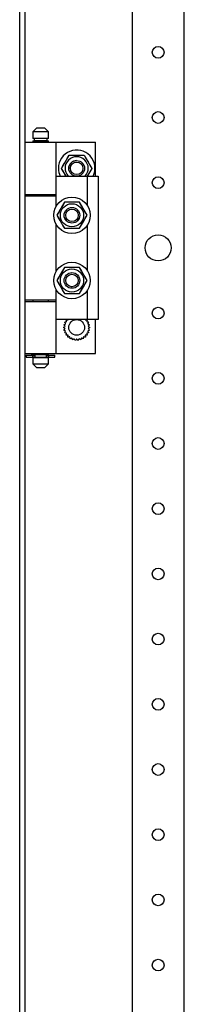
# Model space of a CAD drawing. Extents: x -6 to 5935, y 12 to 4212.
# Drawn here: x 2381 to 2444, y 2417 to 2794 of the extents above; entities that cross this region are included whole.
import ezdxf

# ---------------------------------------------------------------- set-up
doc = ezdxf.new("R2010")
doc.units = 0
doc.layers.add('1', color=7, linetype='CONTINUOUS')

msp = doc.modelspace()

# ---------------------------------------------------------------- linework, layer by layer
at = {"layer": '1'}
for p, q in [((2381.4882, 2027.5825), (2381.4882, 3385.6125)), ((2383.4882, 3385.6125), (2383.4882, 2027.5825)), ((2424.4886, 3302.113), (2424.4886, 2111.113)), ((2444.4886, 2111.113), (2444.4886, 3302.113)), ((2387.9882, 2752.6124), (2386.4882, 2751.1124)), ((2387.9882, 2752.6124), (2390.9882, 2752.6124)), ((2392.4882, 2751.1124), (2390.9882, 2752.6124)), ((2392.4882, 2751.1124), (2386.4882, 2751.1124)), ((2386.4882, 2751.1124), (2386.4882, 2748.6124)), ((2392.4882, 2748.6124), (2386.4882, 2748.6124)), ((2391.9882, 2748.6124), (2386.9882, 2748.6124)), ((2386.9882, 2748.6124), (2386.9882, 2747.6124)), ((2391.9882, 2747.6124), (2391.9882, 2748.6124)), ((2392.4882, 2748.6124), (2392.4882, 2751.1124)), ((2383.4882, 2747.1124), (2395.4882, 2747.1124)), ((2383.4882, 2747.1124), (2383.4882, 2727.1124)), ((2386.4882, 2747.6124), (2392.4882, 2747.6124)), ((2386.4882, 2747.6124), (2386.4882, 2747.1124)), ((2391.9882, 2747.6124), (2386.9882, 2747.6124)), ((2392.4882, 2747.1124), (2392.4882, 2747.6124)), ((2392.4882, 2747.1124), (2410.4882, 2747.1124)), ((2395.4882, 2727.1124), (2395.4882, 2747.1124)), ((2410.4882, 2734.1124), (2410.4882, 2747.1124)), ((2397.5147, 2737.1124), (2400.4014, 2742.1124)), ((2399.6968, 2740.8919), (2400.4014, 2742.1124)), ((2400.4014, 2742.1124), (2406.1749, 2742.1124)), ((2400.4014, 2742.1124), (2401.1792, 2742.1124)), ((2401.1792, 2742.1124), (2401.9595, 2742.1124)), ((2401.9595, 2742.1124), (2402.6543, 2742.1124)), ((2402.6543, 2742.1124), (2403.3499, 2742.1124)), ((2403.3499, 2742.1124), (2404.7656, 2742.1124)), ((2404.7656, 2742.1124), (2406.1749, 2742.1124)), ((2406.1749, 2742.1124), (2409.0617, 2737.1124)), ((2406.1749, 2742.1124), (2406.5638, 2741.4389)), ((2406.5638, 2741.4389), (2406.954, 2740.7631)), ((2397.5147, 2737.1124), (2397.9036, 2737.786)), ((2397.9036, 2737.786), (2398.2937, 2738.4617)), ((2398.2937, 2738.4617), (2398.6411, 2739.0634)), ((2398.6411, 2739.0634), (2398.9889, 2739.6659)), ((2398.9889, 2739.6659), (2399.6968, 2740.8919)), ((2406.954, 2740.7631), (2407.3014, 2740.1614)), ((2407.3014, 2740.1614), (2407.6492, 2739.559)), ((2407.6492, 2739.559), (2408.357, 2738.333)), ((2408.357, 2738.333), (2409.0617, 2737.1124)), ((2395.4882, 2722.718), (2395.4882, 2734.1124)), ((2395.4882, 2734.1124), (2407.4882, 2734.1124)), ((2399.2467, 2734.1124), (2397.5147, 2737.1124)), ((2398.2194, 2735.8919), (2397.5147, 2737.1124)), ((2398.9272, 2734.6659), (2398.2194, 2735.8919)), ((2399.2467, 2734.1124), (2398.9272, 2734.6659)), ((2409.0617, 2737.1124), (2407.3297, 2734.1124)), ((2407.5875, 2734.559), (2407.3297, 2734.1124)), ((2407.4882, 2722.718), (2407.4882, 2734.1124)), ((2407.4882, 2734.1124), (2411.4882, 2734.1124)), ((2407.9353, 2735.1614), (2407.5875, 2734.559)), ((2408.2827, 2735.7631), (2407.9353, 2735.1614)), ((2408.6728, 2736.4389), (2408.2827, 2735.7631)), ((2409.0617, 2737.1124), (2408.6728, 2736.4389)), ((2411.4882, 2734.1124), (2411.4882, 2679.1124)), ((2383.4882, 2727.1124), (2395.4882, 2727.1124)), ((2383.4882, 2726.6124), (2395.4882, 2726.6124)), ((2383.4882, 2726.6124), (2383.4882, 2686.6124)), ((2386.4882, 2727.1124), (2386.4882, 2726.6124)), ((2392.4882, 2726.6124), (2392.4882, 2727.1124)), ((2392.4882, 2727.1124), (2395.4882, 2727.1124)), ((2392.4882, 2726.6124), (2395.4882, 2726.6124)), ((2395.4882, 2722.718), (2395.4882, 2726.6124)), ((2397.475, 2722.1614), (2397.1272, 2721.559)), ((2397.5345, 2722.2644), (2397.2122, 2721.7061)), ((2397.8224, 2722.7631), (2397.475, 2722.1614)), ((2397.8562, 2722.8217), (2397.5345, 2722.2644)), ((2398.2126, 2723.4389), (2397.8224, 2722.7631)), ((2398.2296, 2723.4684), (2397.8562, 2722.8217)), ((2398.6014, 2724.1124), (2398.2126, 2723.4389)), ((2398.6014, 2724.1124), (2398.2296, 2723.4684)), ((2399.4571, 2724.1124), (2398.6014, 2724.1124)), ((2400.0108, 2724.1124), (2398.6014, 2724.1124)), ((2400.3168, 2724.1124), (2399.4571, 2724.1124)), ((2401.4265, 2724.1124), (2400.0108, 2724.1124)), ((2400.9562, 2724.1124), (2400.3168, 2724.1124)), ((2401.5964, 2724.1124), (2400.9562, 2724.1124)), ((2402.1221, 2724.1124), (2401.4265, 2724.1124)), ((2402.241, 2724.1124), (2401.5964, 2724.1124)), ((2402.8169, 2724.1124), (2402.1221, 2724.1124)), ((2402.8845, 2724.1124), (2402.241, 2724.1124)), ((2403.5972, 2724.1124), (2402.8169, 2724.1124)), ((2403.6313, 2724.1124), (2402.8845, 2724.1124)), ((2404.3749, 2724.1124), (2403.5972, 2724.1124)), ((2404.3749, 2724.1124), (2403.6313, 2724.1124)), ((2404.8028, 2723.3714), (2404.3749, 2724.1124)), ((2405.0796, 2722.8919), (2404.3749, 2724.1124)), ((2405.2326, 2722.6268), (2404.8028, 2723.3714)), ((2405.7875, 2721.6659), (2405.0796, 2722.8919)), ((2405.5523, 2722.0731), (2405.2326, 2722.6268)), ((2405.8724, 2721.5187), (2405.5523, 2722.0731)), ((2396.4194, 2720.333), (2395.7147, 2719.1124)), ((2396.1425, 2719.8534), (2395.7147, 2719.1124)), ((2395.7147, 2719.1124), (2396.0865, 2718.4684)), ((2395.7147, 2719.1124), (2396.1036, 2718.4389)), ((2396.0865, 2718.4684), (2396.4599, 2717.8217)), ((2396.1036, 2718.4389), (2396.4937, 2717.7631)), ((2396.5724, 2720.598), (2396.1425, 2719.8534)), ((2397.1272, 2721.559), (2396.4194, 2720.333)), ((2396.8921, 2721.1517), (2396.5724, 2720.598)), ((2397.2122, 2721.7061), (2396.8921, 2721.1517)), ((2406.1353, 2721.0634), (2405.7875, 2721.6659)), ((2406.1947, 2720.9605), (2405.8724, 2721.5187)), ((2406.4827, 2720.4617), (2406.1353, 2721.0634)), ((2406.5165, 2720.4032), (2406.1947, 2720.9605)), ((2406.404, 2717.6268), (2406.8339, 2718.3714)), ((2406.8728, 2719.786), (2406.4827, 2720.4617)), ((2406.8899, 2719.7564), (2406.5165, 2720.4032)), ((2406.557, 2717.8919), (2407.2617, 2719.1124)), ((2406.8339, 2718.3714), (2407.2617, 2719.1124)), ((2407.2617, 2719.1124), (2406.8728, 2719.786)), ((2407.2617, 2719.1124), (2406.8899, 2719.7564)), ((2395.4882, 2697.718), (2395.4882, 2715.5069)), ((2396.4599, 2717.8217), (2396.7817, 2717.2644)), ((2396.4937, 2717.7631), (2396.8411, 2717.1614)), ((2396.7817, 2717.2644), (2397.104, 2716.7061)), ((2396.8411, 2717.1614), (2397.1889, 2716.559)), ((2397.104, 2716.7061), (2397.4241, 2716.1517)), ((2397.1889, 2716.559), (2397.8968, 2715.333)), ((2397.4241, 2716.1517), (2397.7437, 2715.598)), ((2397.7437, 2715.598), (2398.1736, 2714.8534)), ((2397.8968, 2715.333), (2398.6014, 2714.1124)), ((2398.1736, 2714.8534), (2398.6014, 2714.1124)), ((2404.3749, 2714.1124), (2404.7638, 2714.786)), ((2404.3749, 2714.1124), (2404.7468, 2714.7564)), ((2404.7468, 2714.7564), (2405.1202, 2715.4032)), ((2404.7638, 2714.786), (2405.154, 2715.4617)), ((2405.1202, 2715.4032), (2405.4419, 2715.9605)), ((2405.154, 2715.4617), (2405.5014, 2716.0634)), ((2405.4419, 2715.9605), (2405.7642, 2716.5187)), ((2405.5014, 2716.0634), (2405.8492, 2716.6659)), ((2405.7642, 2716.5187), (2406.0843, 2717.0731)), ((2405.8492, 2716.6659), (2406.557, 2717.8919)), ((2406.0843, 2717.0731), (2406.404, 2717.6268)), ((2407.4882, 2697.718), (2407.4882, 2715.5069)), ((2398.6014, 2714.1124), (2399.3451, 2714.1124)), ((2398.6014, 2714.1124), (2399.3792, 2714.1124)), ((2399.3451, 2714.1124), (2400.0919, 2714.1124)), ((2399.3792, 2714.1124), (2400.1595, 2714.1124)), ((2400.0919, 2714.1124), (2400.7354, 2714.1124)), ((2400.1595, 2714.1124), (2400.8543, 2714.1124)), ((2400.7354, 2714.1124), (2401.38, 2714.1124)), ((2400.8543, 2714.1124), (2401.5499, 2714.1124)), ((2401.38, 2714.1124), (2402.0202, 2714.1124)), ((2401.5499, 2714.1124), (2402.9656, 2714.1124)), ((2402.0202, 2714.1124), (2402.6596, 2714.1124)), ((2402.6596, 2714.1124), (2403.5193, 2714.1124)), ((2402.9656, 2714.1124), (2404.3749, 2714.1124)), ((2403.5193, 2714.1124), (2404.3749, 2714.1124)), ((2397.1272, 2696.559), (2396.4194, 2695.333)), ((2396.8921, 2696.1517), (2396.5724, 2695.598)), ((2397.2122, 2696.7061), (2396.8921, 2696.1517)), ((2397.475, 2697.1614), (2397.1272, 2696.559)), ((2397.5345, 2697.2644), (2397.2122, 2696.7061)), ((2397.8224, 2697.7631), (2397.475, 2697.1614)), ((2397.8562, 2697.8217), (2397.5345, 2697.2644)), ((2398.2126, 2698.4389), (2397.8224, 2697.7631)), ((2398.2296, 2698.4684), (2397.8562, 2697.8217)), ((2398.6014, 2699.1124), (2398.2126, 2698.4389)), ((2398.6014, 2699.1124), (2398.2296, 2698.4684)), ((2399.4571, 2699.1124), (2398.6014, 2699.1124)), ((2400.0108, 2699.1124), (2398.6014, 2699.1124)), ((2400.3168, 2699.1124), (2399.4571, 2699.1124)), ((2401.4265, 2699.1124), (2400.0108, 2699.1124)), ((2400.9562, 2699.1124), (2400.3168, 2699.1124)), ((2401.5964, 2699.1124), (2400.9562, 2699.1124)), ((2402.1221, 2699.1124), (2401.4265, 2699.1124)), ((2402.241, 2699.1124), (2401.5964, 2699.1124)), ((2402.8169, 2699.1124), (2402.1221, 2699.1124)), ((2402.8845, 2699.1124), (2402.241, 2699.1124)), ((2403.5972, 2699.1124), (2402.8169, 2699.1124)), ((2403.6313, 2699.1124), (2402.8845, 2699.1124)), ((2404.3749, 2699.1124), (2403.5972, 2699.1124)), ((2404.3749, 2699.1124), (2403.6313, 2699.1124)), ((2404.8028, 2698.3714), (2404.3749, 2699.1124)), ((2405.0796, 2697.8919), (2404.3749, 2699.1124)), ((2405.2326, 2697.6268), (2404.8028, 2698.3714)), ((2405.7875, 2696.6659), (2405.0796, 2697.8919)), ((2405.5523, 2697.0731), (2405.2326, 2697.6268)), ((2405.8724, 2696.5187), (2405.5523, 2697.0731)), ((2406.1353, 2696.0634), (2405.7875, 2696.6659)), ((2406.1947, 2695.9605), (2405.8724, 2696.5187)), ((2406.4827, 2695.4617), (2406.1353, 2696.0634)), ((2406.5165, 2695.4032), (2406.1947, 2695.9605)), ((2396.4194, 2695.333), (2395.7147, 2694.1124)), ((2396.1425, 2694.8534), (2395.7147, 2694.1124)), ((2395.7147, 2694.1124), (2396.0865, 2693.4684)), ((2395.7147, 2694.1124), (2396.1036, 2693.4389)), ((2396.0865, 2693.4684), (2396.4599, 2692.8217)), ((2396.1036, 2693.4389), (2396.4937, 2692.7631)), ((2396.5724, 2695.598), (2396.1425, 2694.8534)), ((2396.4599, 2692.8217), (2396.7817, 2692.2644)), ((2396.4937, 2692.7631), (2396.8411, 2692.1614)), ((2396.7817, 2692.2644), (2397.104, 2691.7061)), ((2396.8411, 2692.1614), (2397.1889, 2691.559)), ((2405.7642, 2691.5187), (2406.0843, 2692.0731)), ((2405.8492, 2691.6659), (2406.557, 2692.8919)), ((2406.0843, 2692.0731), (2406.404, 2692.6268)), ((2406.404, 2692.6268), (2406.8339, 2693.3714)), ((2406.8728, 2694.786), (2406.4827, 2695.4617)), ((2406.8899, 2694.7564), (2406.5165, 2695.4032)), ((2406.557, 2692.8919), (2407.2617, 2694.1124)), ((2406.8339, 2693.3714), (2407.2617, 2694.1124)), ((2407.2617, 2694.1124), (2406.8728, 2694.786)), ((2407.2617, 2694.1124), (2406.8899, 2694.7564)), ((2395.4882, 2679.1124), (2395.4882, 2690.5069)), ((2395.4882, 2686.6124), (2395.4882, 2690.5069)), ((2397.104, 2691.7061), (2397.4241, 2691.1517)), ((2397.1889, 2691.559), (2397.8968, 2690.333)), ((2397.4241, 2691.1517), (2397.7437, 2690.598)), ((2397.7437, 2690.598), (2398.1736, 2689.8534)), ((2397.8968, 2690.333), (2398.6014, 2689.1124)), ((2398.1736, 2689.8534), (2398.6014, 2689.1124)), ((2398.6014, 2689.1124), (2399.3451, 2689.1124)), ((2398.6014, 2689.1124), (2399.3792, 2689.1124)), ((2399.3451, 2689.1124), (2400.0919, 2689.1124)), ((2399.3792, 2689.1124), (2400.1595, 2689.1124)), ((2400.0919, 2689.1124), (2400.7354, 2689.1124)), ((2400.1595, 2689.1124), (2400.8543, 2689.1124)), ((2400.7354, 2689.1124), (2401.38, 2689.1124)), ((2400.8543, 2689.1124), (2401.5499, 2689.1124)), ((2401.38, 2689.1124), (2402.0202, 2689.1124)), ((2401.5499, 2689.1124), (2402.9656, 2689.1124)), ((2402.0202, 2689.1124), (2402.6596, 2689.1124)), ((2402.6596, 2689.1124), (2403.5193, 2689.1124)), ((2402.9656, 2689.1124), (2404.3749, 2689.1124)), ((2403.5193, 2689.1124), (2404.3749, 2689.1124)), ((2404.3749, 2689.1124), (2404.7638, 2689.786)), ((2404.3749, 2689.1124), (2404.7468, 2689.7564)), ((2404.7468, 2689.7564), (2405.1202, 2690.4032)), ((2404.7638, 2689.786), (2405.154, 2690.4617)), ((2405.1202, 2690.4032), (2405.4419, 2690.9605)), ((2405.154, 2690.4617), (2405.5014, 2691.0634)), ((2405.4419, 2690.9605), (2405.7642, 2691.5187)), ((2405.5014, 2691.0634), (2405.8492, 2691.6659)), ((2407.4882, 2679.1124), (2407.4882, 2690.5069)), ((2395.4882, 2686.6124), (2383.4882, 2686.6124)), ((2383.4882, 2686.1124), (2395.4882, 2686.1124)), ((2383.4882, 2686.1124), (2383.4882, 2666.1124)), ((2386.4882, 2686.6124), (2386.4882, 2686.1124)), ((2395.4882, 2686.6124), (2392.4882, 2686.6124)), ((2392.4882, 2686.1124), (2392.4882, 2686.6124)), ((2392.4882, 2686.1124), (2395.4882, 2686.1124)), ((2395.4882, 2666.1124), (2395.4882, 2686.1124)), ((2407.4882, 2679.1124), (2395.4882, 2679.1124)), ((2398.3975, 2677.152), (2398.6101, 2677.2603)), ((2398.5272, 2676.9918), (2398.3975, 2677.152)), ((2398.6581, 2676.8301), (2398.5272, 2676.9918)), ((2398.6101, 2677.2603), (2398.8249, 2677.3698)), ((2398.7599, 2676.7044), (2398.6581, 2676.8301)), ((2398.7205, 2678.1461), (2398.951, 2678.2079)), ((2398.8141, 2677.9624), (2398.7205, 2678.1461)), ((2398.9085, 2677.7771), (2398.8141, 2677.9624)), ((2398.8249, 2677.3698), (2398.9401, 2677.4285)), ((2398.982, 2677.6329), (2398.9085, 2677.7771)), ((2398.9401, 2677.4285), (2399.056, 2677.4875)), ((2398.951, 2678.2079), (2399.1839, 2678.2703)), ((2399.056, 2677.4875), (2398.982, 2677.6329)), ((2399.1839, 2678.2703), (2399.3087, 2678.3037)), ((2399.2431, 2679.0513), (2399.4814, 2679.0638)), ((2399.2965, 2678.8522), (2399.2431, 2679.0513)), ((2399.3503, 2678.6513), (2399.2965, 2678.8522)), ((2399.3087, 2678.3037), (2399.4344, 2678.3374)), ((2399.3922, 2678.495), (2399.3503, 2678.6513)), ((2399.4344, 2678.3374), (2399.3922, 2678.495)), ((2399.4814, 2679.0638), (2399.7222, 2679.0765)), ((2399.7222, 2679.0765), (2399.8513, 2679.0832)), ((2399.8513, 2679.0832), (2399.9812, 2679.09)), ((2399.9812, 2679.09), (2399.9801, 2679.1124)), ((2406.5963, 2679.1124), (2406.5952, 2679.09)), ((2406.5952, 2679.09), (2406.7581, 2679.0815)), ((2406.7581, 2679.0815), (2406.9197, 2679.073)), ((2406.9197, 2679.073), (2407.1274, 2679.0621)), ((2407.1274, 2679.0621), (2407.3333, 2679.0513)), ((2407.1757, 2678.4631), (2407.142, 2678.3374)), ((2407.142, 2678.3374), (2407.2996, 2678.2952)), ((2407.2091, 2678.5879), (2407.1757, 2678.4631)), ((2407.2715, 2678.8208), (2407.2091, 2678.5879)), ((2407.3333, 2679.0513), (2407.2715, 2678.8208)), ((2407.2996, 2678.2952), (2407.4559, 2678.2533)), ((2407.4559, 2678.2533), (2407.6568, 2678.1995)), ((2411.4882, 2679.1124), (2407.4882, 2679.1124)), ((2407.5794, 2677.6035), (2407.5204, 2677.4875)), ((2407.5204, 2677.4875), (2407.6657, 2677.4135)), ((2407.6381, 2677.7186), (2407.5794, 2677.6035)), ((2407.7476, 2677.9335), (2407.6381, 2677.7186)), ((2407.6568, 2678.1995), (2407.8559, 2678.1461)), ((2407.6657, 2677.4135), (2407.8099, 2677.34)), ((2407.8559, 2678.1461), (2407.7476, 2677.9335)), ((2407.877, 2676.7791), (2407.7957, 2676.6787)), ((2407.8099, 2677.34), (2407.9952, 2677.2456)), ((2408.0288, 2676.9665), (2407.877, 2676.7791)), ((2407.9952, 2677.2456), (2408.1789, 2677.152)), ((2408.1789, 2677.152), (2408.0288, 2676.9665)), ((2410.4882, 2666.1124), (2410.4882, 2679.1124)), ((2398.2882, 2676.1124), (2398.4737, 2676.2626)), ((2398.4484, 2675.9827), (2398.2882, 2676.1124)), ((2398.3975, 2675.0729), (2398.5476, 2675.2583)), ((2398.5812, 2674.9793), (2398.3975, 2675.0729)), ((2398.6101, 2675.8518), (2398.4484, 2675.9827)), ((2398.4737, 2676.2626), (2398.661, 2676.4143)), ((2398.5476, 2675.2583), (2398.6994, 2675.4457)), ((2398.7665, 2674.8848), (2398.5812, 2674.9793)), ((2398.7358, 2675.7499), (2398.6101, 2675.8518)), ((2398.661, 2676.4143), (2398.7615, 2676.4957)), ((2398.6994, 2675.4457), (2398.7807, 2675.5462)), ((2398.7205, 2674.0787), (2398.8288, 2674.2914)), ((2398.9196, 2674.0254), (2398.7205, 2674.0787)), ((2398.8626, 2675.6473), (2398.7358, 2675.7499)), ((2398.8626, 2676.5776), (2398.7599, 2676.7044)), ((2398.7615, 2676.4957), (2398.8626, 2676.5776)), ((2398.9107, 2674.8114), (2398.7665, 2674.8848)), ((2398.7807, 2675.5462), (2398.8626, 2675.6473)), ((2398.8288, 2674.2914), (2398.9383, 2674.5062)), ((2399.056, 2674.7373), (2398.9107, 2674.8114)), ((2399.1205, 2673.9715), (2398.9196, 2674.0254)), ((2398.9383, 2674.5062), (2398.997, 2674.6214)), ((2398.997, 2674.6214), (2399.056, 2674.7373)), ((2399.2768, 2673.9297), (2399.1205, 2673.9715)), ((2399.2431, 2673.1735), (2399.3049, 2673.404)), ((2399.449, 2673.1627), (2399.2431, 2673.1735)), ((2399.4344, 2673.8874), (2399.2768, 2673.9297)), ((2399.3049, 2673.404), (2399.3673, 2673.6369)), ((2399.3673, 2673.6369), (2399.4007, 2673.7618)), ((2399.4007, 2673.7618), (2399.4344, 2673.8874)), ((2399.6567, 2673.1518), (2399.449, 2673.1627)), ((2399.8183, 2673.1434), (2399.6567, 2673.1518)), ((2399.9812, 2673.1348), (2399.8183, 2673.1434)), ((2399.9677, 2672.8758), (2399.9744, 2673.0049)), ((2399.9744, 2673.0049), (2399.9812, 2673.1348)), ((2406.7251, 2673.1416), (2406.5952, 2673.1348)), ((2406.5952, 2673.1348), (2406.6037, 2672.9719)), ((2406.8542, 2673.1484), (2406.7251, 2673.1416)), ((2407.095, 2673.161), (2406.8542, 2673.1484)), ((2407.3333, 2673.1735), (2407.095, 2673.161)), ((2407.2677, 2673.9211), (2407.142, 2673.8874)), ((2407.142, 2673.8874), (2407.1842, 2673.7299)), ((2407.1842, 2673.7299), (2407.2261, 2673.5735)), ((2407.2261, 2673.5735), (2407.2799, 2673.3726)), ((2407.3925, 2673.9546), (2407.2677, 2673.9211)), ((2407.2799, 2673.3726), (2407.3333, 2673.1735)), ((2407.6254, 2674.017), (2407.3925, 2673.9546)), ((2407.6363, 2674.7964), (2407.5204, 2674.7373)), ((2407.5204, 2674.7373), (2407.5944, 2674.5919)), ((2407.5944, 2674.5919), (2407.6679, 2674.4477)), ((2407.8559, 2674.0787), (2407.6254, 2674.017)), ((2407.7515, 2674.8551), (2407.6363, 2674.7964)), ((2407.6679, 2674.4477), (2407.7623, 2674.2624)), ((2407.7957, 2676.6787), (2407.7138, 2676.5776)), ((2407.7138, 2676.5776), (2407.8406, 2676.4749)), ((2407.8149, 2675.7292), (2407.7138, 2675.6473)), ((2407.7138, 2675.6473), (2407.8165, 2675.5205)), ((2407.9663, 2674.9645), (2407.7515, 2674.8551)), ((2407.7623, 2674.2624), (2407.8559, 2674.0787)), ((2407.9154, 2675.8105), (2407.8149, 2675.7292)), ((2407.8165, 2675.5205), (2407.9183, 2675.3947)), ((2407.8406, 2676.4749), (2407.9663, 2676.3731)), ((2408.1027, 2675.9622), (2407.9154, 2675.8105)), ((2407.9183, 2675.3947), (2408.0492, 2675.2331)), ((2407.9663, 2676.3731), (2408.128, 2676.2422)), ((2408.1789, 2675.0729), (2407.9663, 2674.9645)), ((2408.0492, 2675.2331), (2408.1789, 2675.0729)), ((2408.2882, 2676.1124), (2408.1027, 2675.9622)), ((2408.128, 2676.2422), (2408.2882, 2676.1124)), ((2399.9425, 2672.3967), (2399.955, 2672.635)), ((2400.1462, 2672.429), (2399.9425, 2672.3967)), ((2399.955, 2672.635), (2399.9677, 2672.8758)), ((2400.3516, 2672.4615), (2400.1462, 2672.429)), ((2400.5114, 2672.4868), (2400.3516, 2672.4615)), ((2400.6726, 2672.5123), (2400.5114, 2672.4868)), ((2400.6929, 2672.3838), (2400.6726, 2672.5123)), ((2400.7131, 2672.2561), (2400.6929, 2672.3838)), ((2400.7509, 2672.018), (2400.7131, 2672.2561)), ((2400.7882, 2671.7823), (2400.7509, 2672.018)), ((2400.9807, 2671.8562), (2400.7882, 2671.7823)), ((2401.1748, 2671.9307), (2400.9807, 2671.8562)), ((2401.3259, 2671.9887), (2401.1748, 2671.9307)), ((2401.4782, 2672.0472), (2401.3259, 2671.9887)), ((2401.5249, 2671.9257), (2401.4782, 2672.0472)), ((2401.5712, 2671.805), (2401.5249, 2671.9257)), ((2401.6576, 2671.5799), (2401.5712, 2671.805)), ((2401.7431, 2671.3571), (2401.6576, 2671.5799)), ((2401.916, 2671.4694), (2401.7431, 2671.3571)), ((2402.0904, 2671.5827), (2401.916, 2671.4694)), ((2402.2262, 2671.6708), (2402.0904, 2671.5827)), ((2402.363, 2671.7597), (2402.2262, 2671.6708)), ((2402.4339, 2671.6506), (2402.363, 2671.7597)), ((2402.5043, 2671.5422), (2402.4339, 2671.6506)), ((2402.6356, 2671.34), (2402.5043, 2671.5422)), ((2402.7656, 2671.1398), (2402.6356, 2671.34)), ((2402.9113, 2671.2856), (2402.7656, 2671.1398)), ((2403.0584, 2671.4327), (2402.9113, 2671.2856)), ((2403.1728, 2671.5471), (2403.0584, 2671.4327)), ((2403.2882, 2671.6625), (2403.1728, 2671.5471)), ((2403.3802, 2671.5705), (2403.2882, 2671.6625)), ((2403.4716, 2671.479), (2403.3802, 2671.5705)), ((2403.6421, 2671.3086), (2403.4716, 2671.479)), ((2403.8108, 2671.1398), (2403.6421, 2671.3086)), ((2403.9231, 2671.3127), (2403.8108, 2671.1398)), ((2404.0364, 2671.4871), (2403.9231, 2671.3127)), ((2404.1245, 2671.6229), (2404.0364, 2671.4871)), ((2404.2134, 2671.7597), (2404.1245, 2671.6229)), ((2404.3225, 2671.6888), (2404.2134, 2671.7597)), ((2404.4309, 2671.6184), (2404.3225, 2671.6888)), ((2404.6331, 2671.4871), (2404.4309, 2671.6184)), ((2404.8333, 2671.3571), (2404.6331, 2671.4871)), ((2404.9072, 2671.5496), (2404.8333, 2671.3571)), ((2404.9817, 2671.7438), (2404.9072, 2671.5496)), ((2405.0397, 2671.8949), (2404.9817, 2671.7438)), ((2405.0982, 2672.0472), (2405.0397, 2671.8949)), ((2405.2196, 2672.0005), (2405.0982, 2672.0472)), ((2405.3403, 2671.9542), (2405.2196, 2672.0005)), ((2405.5654, 2671.8678), (2405.3403, 2671.9542)), ((2405.7882, 2671.7823), (2405.5654, 2671.8678)), ((2405.8205, 2671.9859), (2405.7882, 2671.7823)), ((2405.853, 2672.1913), (2405.8205, 2671.9859)), ((2405.8783, 2672.3512), (2405.853, 2672.1913)), ((2405.9038, 2672.5123), (2405.8783, 2672.3512)), ((2406.0323, 2672.492), (2405.9038, 2672.5123)), ((2406.16, 2672.4717), (2406.0323, 2672.492)), ((2406.3981, 2672.434), (2406.16, 2672.4717)), ((2406.6339, 2672.3967), (2406.3981, 2672.434)), ((2406.6037, 2672.9719), (2406.6122, 2672.8103)), ((2406.6122, 2672.8103), (2406.6231, 2672.6026)), ((2406.6231, 2672.6026), (2406.6339, 2672.3967)), ((2383.4882, 2666.1124), (2395.4882, 2666.1124)), ((2383.9882, 2665.4624), (2386.4632, 2665.4624)), ((2383.9882, 2665.4624), (2383.9882, 2664.7624)), ((2385.9882, 2666.1124), (2385.9882, 2665.4624)), ((2386.4632, 2664.7624), (2386.4632, 2665.4624)), ((2386.4632, 2665.4624), (2387.2382, 2665.4624)), ((2386.4882, 2666.1124), (2386.4882, 2665.6124)), ((2392.4882, 2665.6124), (2386.4882, 2665.6124)), ((2391.9882, 2665.6124), (2386.9882, 2665.6124)), ((2386.9882, 2665.6124), (2386.9882, 2665.4624)), ((2387.2382, 2665.4624), (2387.2382, 2664.7624)), ((2391.7382, 2664.7624), (2391.7382, 2665.4624)), ((2391.7382, 2665.4624), (2392.5132, 2665.4624)), ((2391.9882, 2665.4624), (2391.9882, 2665.6124)), ((2392.4882, 2665.6124), (2392.4882, 2666.1124)), ((2392.4882, 2666.1124), (2410.4882, 2666.1124)), ((2392.5132, 2665.4624), (2392.5132, 2664.7624)), ((2392.5132, 2665.4624), (2394.9882, 2665.4624)), ((2394.9882, 2664.7624), (2394.9882, 2665.4624)), ((2383.9882, 2664.7624), (2386.4632, 2664.7624)), ((2387.2382, 2664.7624), (2386.4632, 2664.7624)), ((2386.4882, 2664.6124), (2392.4882, 2664.6124)), ((2386.4882, 2664.6124), (2386.4882, 2662.1124)), ((2386.4882, 2662.1124), (2392.4882, 2662.1124)), ((2386.4882, 2662.1124), (2387.9882, 2660.6124)), ((2386.9882, 2664.7624), (2386.9882, 2664.6124)), ((2391.9882, 2664.6124), (2386.9882, 2664.6124)), ((2390.9882, 2660.6124), (2392.4882, 2662.1124)), ((2392.5132, 2664.7624), (2391.7382, 2664.7624)), ((2391.9882, 2664.6124), (2391.9882, 2664.7624)), ((2392.4882, 2662.1124), (2392.4882, 2664.6124)), ((2392.5132, 2664.7624), (2394.9882, 2664.7624)), ((2390.9882, 2660.6124), (2387.9882, 2660.6124))]:
    msp.add_line(p, q, dxfattribs=at)
for centre, radius in [((2434.4886, 2781.6124), 2.25), ((2434.4886, 2756.6124), 2.25), ((2403.2882, 2737.1124), 3), ((2403.2882, 2737.1124), 2.4), ((2434.4886, 2731.6124), 2.25), ((2401.4882, 2719.1124), 7), ((2401.4882, 2719.1124), 4.45), ((2401.4882, 2719.1124), 3), ((2401.4882, 2719.1124), 2.4), ((2434.4886, 2706.6124), 5), ((2401.4882, 2694.1124), 7), ((2401.4882, 2694.1124), 4.45), ((2401.4882, 2694.1124), 3), ((2401.4882, 2694.1124), 2.4), ((2434.4886, 2681.6124), 2.25), ((2403.2882, 2676.1124), 3), ((2434.4886, 2656.6124), 2.25), ((2434.4886, 2631.6124), 2.25), ((2434.4886, 2606.6124), 2.25), ((2434.4886, 2581.6124), 2.25), ((2434.4886, 2556.6124), 2.25), ((2434.4886, 2531.6124), 2.25), ((2434.4886, 2506.6124), 2.25), ((2434.4886, 2481.6124), 2.25), ((2434.4886, 2456.6124), 2.25), ((2434.4886, 2431.6124), 2.25)]:
    msp.add_circle(centre, radius, dxfattribs=at)
for radius, start, end in [(7, -25.376934, 180), (4.45, -42.388744, -137.611256), (7, 180, -154.623066)]:
    msp.add_arc((2403.2882, 2737.1124), radius, start, end, dxfattribs=at)
at = {"layer": '1', "color": 1}
msp.add_arc((2403.2882, 2737.1124), 3, 90, 180, dxfattribs=at)

doc.saveas('drawing.dxf')
